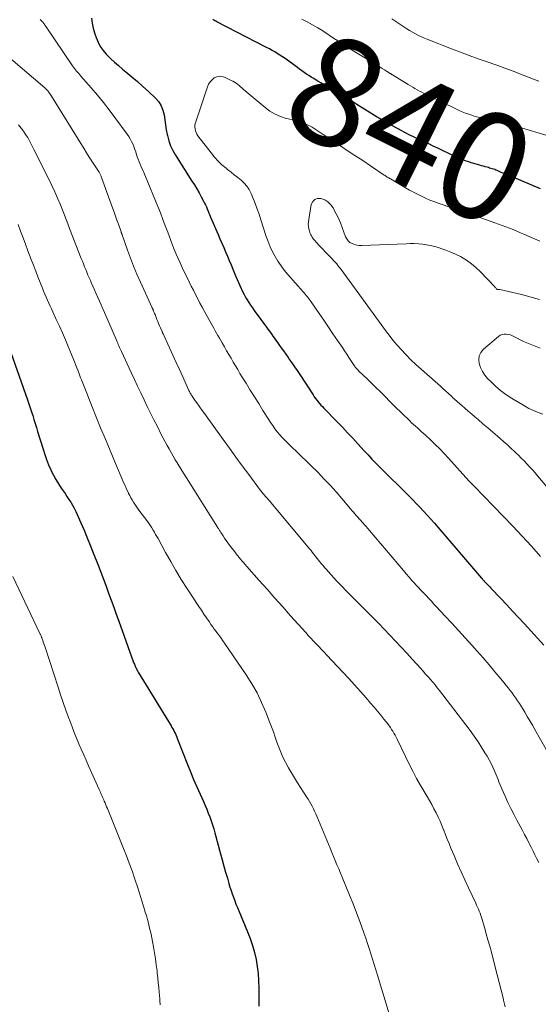
# Model space of a CAD drawing. Units: feet. Extents: x 1904995 to 1910007, y 530000 to 535000.
# Drawn here: x 1905931 to 1906026, y 533679 to 533861 of the extents above; entities that cross this region are included whole.
import ezdxf
from ezdxf.enums import TextEntityAlignment as Align

# ---------------------------------------------------------------- set-up
doc = ezdxf.new("R2010")
doc.units = ezdxf.units.FT
doc.header["$LTSCALE"] = 100
doc.header["$MEASUREMENT"] = 0
for name, color, linetype, lineweight in [('CONTOUR INDEX', 32, 'Continuous', 25), ('CONTOUR INDEX LABEL', 7, 'Continuous', 15), ('CONTOUR INTERMEDIATE', 40, 'Continuous', 15)]:
    doc.layers.add(name, color=color, linetype=linetype, lineweight=lineweight)
doc.styles.add('slant', font='romans.shx', dxfattribs={"oblique": 14.999978})

msp = doc.modelspace()

# ---------------------------------------------------------------- linework, layer by layer
at = {"layer": 'CONTOUR INDEX', "flags": 128}
for points, elevation in [([(1905943.85, 533861.16), (1905944, 533860.25), (1905944.18, 533859.35), (1905944.42, 533858.47), (1905944.69, 533857.59), (1905945.05, 533856.75), (1905945.47, 533855.95), (1905945.99, 533855.21), (1905946.58, 533854.52), (1905946.67, 533854.43), (1905947.37, 533853.74), (1905948.08, 533853.06), (1905948.82, 533852.41), (1905949.57, 533851.77), (1905950.19, 533851.27), (1905951.26, 533850.38), (1905952.31, 533849.48), (1905953.34, 533848.56), (1905954.37, 533847.62), (1905955.66, 533846.41), (1905956.24, 533845.74), (1905956.71, 533845.01), (1905957.02, 533844.2), (1905957.22, 533843.33), (1905957.34, 533842.42), (1905957.47, 533841.51), (1905957.63, 533840.61), (1905957.81, 533839.71), (1905957.84, 533839.54), (1905958.1, 533838.58), (1905958.42, 533837.65), (1905958.84, 533836.76), (1905959.33, 533835.89), (1905962.37, 533831.14), (1905962.82, 533830.42), (1905963.26, 533829.7), (1905963.68, 533828.97), (1905964.09, 533828.23), (1905964.51, 533827.46), (1905964.69, 533827.1), (1905964.87, 533826.74), (1905965.03, 533826.37), (1905965.19, 533826), (1905965.34, 533825.62), (1905965.49, 533825.25), (1905965.64, 533824.88), (1905965.8, 533824.51), (1905967.19, 533821.3), (1905967.54, 533820.51), (1905967.88, 533819.71), (1905968.22, 533818.91), (1905968.56, 533818.12), (1905968.9, 533817.32), (1905969.24, 533816.52), (1905969.57, 533815.72), (1905969.91, 533814.92), (1905970.48, 533813.54), (1905970.71, 533812.98), (1905970.95, 533812.43), (1905971.2, 533811.88), (1905971.45, 533811.33), (1905971.56, 533811.08), (1905971.76, 533810.66), (1905971.98, 533810.24), (1905972.2, 533809.84), (1905972.44, 533809.43), (1905972.56, 533809.24), (1905972.86, 533808.75), (1905973.18, 533808.26), (1905973.51, 533807.78), (1905973.84, 533807.31), (1905976.13, 533804.2), (1905976.37, 533803.87), (1905976.6, 533803.55), (1905976.84, 533803.22), (1905977.08, 533802.89), (1905977.31, 533802.56), (1905977.55, 533802.23), (1905977.78, 533801.9), (1905978.02, 533801.58), (1905978.4, 533801.04), (1905978.83, 533800.44), (1905979.25, 533799.84), (1905979.67, 533799.24), (1905980.1, 533798.63), (1905980.26, 533798.39), (1905980.76, 533797.67), (1905981.26, 533796.94), (1905981.75, 533796.21), (1905982.24, 533795.48), (1905984.71, 533791.73), (1905984.93, 533791.41), (1905985.16, 533791.09), (1905985.39, 533790.77), (1905985.64, 533790.46), (1905985.89, 533790.16), (1905986.15, 533789.86), (1905986.42, 533789.57), (1905986.69, 533789.29), (1905989.15, 533786.78), (1905990.11, 533785.78), (1905991.07, 533784.77), (1905992.02, 533783.76), (1905992.96, 533782.74), (1905994.13, 533781.45), (1905994.48, 533781.07), (1905994.84, 533780.68), (1905995.19, 533780.3), (1905995.55, 533779.92), (1905995.91, 533779.54), (1905996.27, 533779.17), (1905996.64, 533778.8), (1905997.01, 533778.43), (1906002.32, 533773.17), (1906003.02, 533772.46), (1906003.71, 533771.75), (1906004.39, 533771.04), (1906005.07, 533770.31), (1906005.74, 533769.58), (1906006.4, 533768.84), (1906007.06, 533768.1), (1906007.71, 533767.35), (1906015.78, 533757.97), (1906015.85, 533757.88), (1906015.93, 533757.79), (1906016.01, 533757.7), (1906016.09, 533757.62), (1906016.16, 533757.53), (1906016.24, 533757.44), (1906016.32, 533757.36), (1906016.4, 533757.27), (1906016.66, 533757), (1906016.87, 533756.78), (1906017.08, 533756.56), (1906017.29, 533756.34), (1906017.5, 533756.11), (1906019.3, 533754.23), (1906020.41, 533753.07), (1906021.5, 533751.9), (1906022.6, 533750.72), (1906023.68, 533749.53), (1906027.26, 533745.6)], 840), ([(1906026.62, 533829.71), (1906021.39, 533831.91), (1906020.9, 533832.12), (1906020.4, 533832.33), (1906019.91, 533832.54), (1906019.41, 533832.75), (1906018.88, 533832.98), (1906018.65, 533833.07), (1906018.42, 533833.16), (1906018.19, 533833.25), (1906017.96, 533833.33), (1906017.72, 533833.41), (1906017.49, 533833.48), (1906017.25, 533833.55), (1906017.02, 533833.62), (1906016.8, 533833.68), (1906016.46, 533833.78), (1906016.11, 533833.87), (1906015.77, 533833.97), (1906015.42, 533834.06), (1906014.78, 533834.23), (1906014.32, 533834.37), (1906013.86, 533834.51), (1906013.4, 533834.66), (1906012.95, 533834.82), (1906012.5, 533834.99), (1906012.05, 533835.17), (1906011.61, 533835.36), (1906011.17, 533835.56), (1906008.55, 533836.8), (1906007.71, 533837.2), (1906006.87, 533837.59), (1906006.02, 533837.98), (1906005.18, 533838.37), (1906004.31, 533838.77), (1906003.9, 533838.95), (1906003.49, 533839.15), (1906003.08, 533839.34), (1906002.68, 533839.54), (1906002.27, 533839.74), (1906001.87, 533839.94), (1906001.47, 533840.15), (1906001.07, 533840.37), (1905998.45, 533841.8), (1905998.32, 533841.87), (1905998.19, 533841.95), (1905998.05, 533842.02), (1905997.92, 533842.09), (1905997.8, 533842.16), (1905997.73, 533842.2), (1905997.66, 533842.24), (1905997.59, 533842.28), (1905997.53, 533842.32), (1905997.46, 533842.36), (1905997.39, 533842.4), (1905997.32, 533842.44), (1905997.26, 533842.49), (1905997.11, 533842.58), (1905996.96, 533842.67), (1905996.82, 533842.76), (1905996.68, 533842.85), (1905996.54, 533842.94), (1905992.78, 533845.25), (1905991.82, 533845.84), (1905990.86, 533846.42), (1905989.9, 533846.99), (1905988.94, 533847.57), (1905988.56, 533847.79), (1905987.79, 533848.25), (1905987.01, 533848.71), (1905986.24, 533849.17), (1905985.47, 533849.64), (1905984.83, 533850.02), (1905984.38, 533850.3), (1905983.94, 533850.58), (1905983.51, 533850.87), (1905983.08, 533851.18), (1905982.65, 533851.48), (1905982.22, 533851.79), (1905981.8, 533852.1), (1905981.37, 533852.4), (1905980, 533853.4), (1905979.53, 533853.73), (1905979.07, 533854.05), (1905978.59, 533854.35), (1905978.11, 533854.65), (1905977.63, 533854.94), (1905977.14, 533855.23), (1905976.64, 533855.5), (1905976.14, 533855.76), (1905966.98, 533860.5), (1905966.79, 533860.6), (1905966.59, 533860.7), (1905966.39, 533860.79), (1905966.19, 533860.89)], 840), ([(1905928.98, 533799.58), (1905932.05, 533790.81), (1905932.3, 533790.09), (1905932.54, 533789.37), (1905932.78, 533788.64), (1905933.01, 533787.92), (1905933.24, 533787.19), (1905933.47, 533786.46), (1905933.7, 533785.73), (1905933.92, 533785), (1905934.91, 533781.75), (1905935.23, 533780.78), (1905935.57, 533779.82), (1905935.95, 533778.87), (1905936.35, 533777.93), (1905936.43, 533777.77), (1905936.84, 533776.93), (1905937.28, 533776.12), (1905937.76, 533775.32), (1905938.27, 533774.55), (1905938.61, 533774.07), (1905938.97, 533773.54), (1905939.33, 533773.01), (1905939.68, 533772.48), (1905940.03, 533771.95), (1905940.36, 533771.41), (1905940.68, 533770.85), (1905940.96, 533770.28), (1905941.23, 533769.71), (1905941.9, 533768.15), (1905942.48, 533766.78), (1905943.06, 533765.41), (1905943.62, 533764.03), (1905944.17, 533762.65), (1905945.07, 533760.36), (1905945.57, 533759.08), (1905946.06, 533757.79), (1905946.54, 533756.5), (1905947.01, 533755.21), (1905947.48, 533753.91), (1905947.95, 533752.61), (1905948.41, 533751.32), (1905948.88, 533750.02), (1905951.55, 533742.63), (1905951.62, 533742.45), (1905951.68, 533742.28), (1905951.75, 533742.1), (1905951.83, 533741.93), (1905951.83, 533741.91), (1905951.91, 533741.75), (1905951.98, 533741.59), (1905952.06, 533741.44), (1905952.14, 533741.28), (1905952.22, 533741.13), (1905952.3, 533740.97), (1905952.39, 533740.82), (1905952.48, 533740.67), (1905958.52, 533730.76), (1905958.69, 533730.47), (1905958.86, 533730.17), (1905959.02, 533729.87), (1905959.16, 533729.57), (1905959.31, 533729.26), (1905959.44, 533728.95), (1905959.58, 533728.64), (1905959.7, 533728.32), (1905961.54, 533723.65), (1905962.09, 533722.26), (1905962.67, 533720.87), (1905963.26, 533719.5), (1905963.87, 533718.13), (1905964.48, 533716.79), (1905964.79, 533716.09), (1905965.09, 533715.38), (1905965.38, 533714.67), (1905965.65, 533713.96), (1905965.91, 533713.24), (1905966.15, 533712.52), (1905966.38, 533711.79), (1905966.59, 533711.05), (1905967.64, 533707.17), (1905967.95, 533706.04), (1905968.27, 533704.91), (1905968.58, 533703.78), (1905968.9, 533702.65), (1905969.18, 533701.67), (1905969.37, 533701.03), (1905969.57, 533700.4), (1905969.78, 533699.77), (1905970.01, 533699.15), (1905970.25, 533698.53), (1905970.49, 533697.91), (1905970.74, 533697.3), (1905970.99, 533696.68), (1905972.63, 533692.78), (1905973.1, 533691.54), (1905973.53, 533690.28), (1905973.88, 533689), (1905974.18, 533687.7), (1905974.4, 533686.39), (1905974.58, 533685.08), (1905974.67, 533683.75), (1905974.71, 533682.42), (1905974.72, 533680.45), (1905974.72, 533679.76), (1905974.73, 533679.08)], 860)]:
    msp.add_lwpolyline(points, dxfattribs=dict(at, elevation=elevation))
at = {"layer": 'CONTOUR INTERMEDIATE', "flags": 128}
for points, elevation in [([(1905934.38, 533860.93), (1905934.69, 533860.61), (1905934.8, 533860.49), (1905934.91, 533860.37), (1905935.01, 533860.24), (1905935.1, 533860.11), (1905935.19, 533859.97), (1905935.29, 533859.84), (1905935.38, 533859.7), (1905935.47, 533859.57), (1905940.37, 533852.37), (1905940.54, 533852.12), (1905940.72, 533851.88), (1905940.91, 533851.64), (1905941.1, 533851.4), (1905941.3, 533851.17), (1905941.49, 533850.94), (1905941.69, 533850.72), (1905941.89, 533850.49), (1905943.81, 533848.32), (1905944.94, 533847), (1905946.06, 533845.65), (1905947.13, 533844.28), (1905948.18, 533842.88), (1905950.41, 533839.81), (1905950.71, 533839.37), (1905950.98, 533838.93), (1905951.22, 533838.46), (1905951.44, 533837.98), (1905951.63, 533837.49), (1905951.82, 533836.99), (1905952, 533836.5), (1905952.17, 533836), (1905952.3, 533835.62), (1905952.47, 533835.15), (1905952.64, 533834.69), (1905952.82, 533834.24), (1905953.02, 533833.78), (1905953.21, 533833.33), (1905953.41, 533832.88), (1905953.6, 533832.42), (1905953.79, 533831.97), (1905956.07, 533826.44), (1905956.55, 533825.27), (1905957.01, 533824.09), (1905957.46, 533822.9), (1905957.9, 533821.72), (1905958.15, 533821.02), (1905958.46, 533820.18), (1905958.78, 533819.34), (1905959.12, 533818.51), (1905959.47, 533817.68), (1905959.83, 533816.86), (1905960.19, 533816.05), (1905960.57, 533815.23), (1905960.96, 533814.43), (1905961.47, 533813.37), (1905961.86, 533812.58), (1905962.25, 533811.79), (1905962.64, 533811.01), (1905963.03, 533810.22), (1905963.43, 533809.44), (1905963.83, 533808.66), (1905964.25, 533807.89), (1905964.67, 533807.12), (1905965.89, 533804.91), (1905966.14, 533804.46), (1905966.4, 533804.01), (1905966.65, 533803.56), (1905966.91, 533803.11), (1905967.17, 533802.66), (1905967.43, 533802.21), (1905967.69, 533801.76), (1905967.95, 533801.32), (1905968.37, 533800.58), (1905968.77, 533799.88), (1905969.18, 533799.18), (1905969.58, 533798.48), (1905969.99, 533797.78), (1905970.39, 533797.08), (1905970.81, 533796.39), (1905971.22, 533795.7), (1905971.65, 533795.01), (1905972.35, 533793.88), (1905973.12, 533792.63), (1905973.9, 533791.39), (1905974.68, 533790.14), (1905975.46, 533788.89), (1905976.5, 533787.24), (1905976.88, 533786.65), (1905977.27, 533786.08), (1905977.68, 533785.51), (1905978.1, 533784.95), (1905978.54, 533784.41), (1905978.99, 533783.88), (1905979.47, 533783.38), (1905979.97, 533782.89), (1905980.77, 533782.13), (1905981.68, 533781.27), (1905982.58, 533780.4), (1905983.48, 533779.53), (1905984.37, 533778.65), (1905985.55, 533777.48), (1905986.7, 533776.3), (1905987.83, 533775.11), (1905988.93, 533773.89), (1905990.01, 533772.65), (1905991.6, 533770.76), (1905991.86, 533770.45), (1905992.13, 533770.13), (1905992.4, 533769.82), (1905992.66, 533769.51), (1905992.93, 533769.2), (1905993.21, 533768.89), (1905993.48, 533768.58), (1905993.76, 533768.27), (1905993.85, 533768.17), (1905994.17, 533767.82), (1905994.49, 533767.46), (1905994.81, 533767.09), (1905995.12, 533766.73), (1906001.36, 533759.38), (1906001.88, 533758.77), (1906002.41, 533758.16), (1906002.94, 533757.56), (1906003.48, 533756.96), (1906003.6, 533756.82), (1906004.08, 533756.3), (1906004.56, 533755.78), (1906005.04, 533755.26), (1906005.53, 533754.74), (1906006.02, 533754.23), (1906006.51, 533753.71), (1906006.99, 533753.2), (1906007.48, 533752.68), (1906009.01, 533751.04), (1906010.26, 533749.69), (1906011.5, 533748.34), (1906012.73, 533746.99), (1906013.96, 533745.63), (1906014.96, 533744.51), (1906016.07, 533743.26), (1906017.16, 533742), (1906018.24, 533740.72), (1906019.3, 533739.43), (1906020.66, 533737.75), (1906021.03, 533737.28), (1906021.39, 533736.82), (1906021.74, 533736.34), (1906022.08, 533735.86), (1906022.42, 533735.37), (1906022.74, 533734.88), (1906023.06, 533734.38), (1906023.37, 533733.87), (1906023.72, 533733.29), (1906024.19, 533732.49), (1906024.67, 533731.69), (1906025.13, 533730.88), (1906025.59, 533730.07), (1906029.75, 533722.72)], 844), ([(1906028.84, 533839.21), (1906021.9, 533841.31), (1906021.34, 533841.48), (1906020.77, 533841.63), (1906020.21, 533841.78), (1906019.64, 533841.92), (1906019.07, 533842.06), (1906018.49, 533842.19), (1906017.92, 533842.32), (1906017.35, 533842.44), (1906015.85, 533842.77), (1906015.23, 533842.91), (1906014.61, 533843.07), (1906014, 533843.26), (1906013.4, 533843.46), (1906012.8, 533843.68), (1906012.21, 533843.91), (1906011.63, 533844.17), (1906011.05, 533844.43), (1906005.61, 533847.07), (1906005.18, 533847.28), (1906004.75, 533847.5), (1906004.32, 533847.72), (1906003.9, 533847.95), (1906003.48, 533848.19), (1906003.07, 533848.43), (1906002.66, 533848.67), (1906002.25, 533848.92), (1905999.36, 533850.71), (1905999.31, 533850.75), (1905999.25, 533850.78), (1905999.19, 533850.82), (1905999.14, 533850.85), (1905999.08, 533850.89), (1905999.02, 533850.92), (1905998.97, 533850.96), (1905998.91, 533850.99), (1905998.25, 533851.4), (1905997.86, 533851.63), (1905997.47, 533851.87), (1905997.08, 533852.11), (1905996.7, 533852.35), (1905990.19, 533856.31), (1905990.11, 533856.36), (1905990.02, 533856.41), (1905989.94, 533856.47), (1905989.86, 533856.52), (1905989.77, 533856.58), (1905989.69, 533856.64), (1905989.61, 533856.69), (1905989.53, 533856.75), (1905989.36, 533856.89), (1905989.19, 533857.01), (1905989.02, 533857.14), (1905988.85, 533857.26), (1905988.67, 533857.37), (1905986.48, 533858.81), (1905985.55, 533859.39), (1905984.6, 533859.96), (1905983.63, 533860.48), (1905982.65, 533860.99)], 844), ([(1906026.3, 533849.57), (1906025.82, 533849.74), (1906025.34, 533849.91), (1906024.87, 533850.1), (1906024.39, 533850.29), (1906023.92, 533850.49), (1906023.45, 533850.68), (1906022.97, 533850.87), (1906022.5, 533851.05), (1906021.77, 533851.33), (1906020.92, 533851.64), (1906020.08, 533851.96), (1906019.23, 533852.26), (1906018.38, 533852.56), (1906016.78, 533853.11), (1906015.14, 533853.69), (1906013.5, 533854.28), (1906011.86, 533854.89), (1906010.23, 533855.51), (1906005.84, 533857.22), (1906005.26, 533857.45), (1906004.69, 533857.7), (1906004.13, 533857.98), (1906003.58, 533858.26), (1906003.04, 533858.57), (1906002.5, 533858.88), (1906001.98, 533859.21), (1906001.46, 533859.56), (1906001.41, 533859.59), (1906000.87, 533859.96), (1906000.33, 533860.33), (1905999.79, 533860.7), (1905999.24, 533861.07)], 848), ([(1905927.34, 533855.09), (1905935.25, 533848.33), (1905935.38, 533848.22), (1905935.5, 533848.1), (1905935.62, 533847.97), (1905935.74, 533847.84), (1905935.84, 533847.71), (1905935.95, 533847.57), (1905936.05, 533847.43), (1905936.14, 533847.28), (1905942.48, 533837.09), (1905942.95, 533836.33), (1905943.43, 533835.57), (1905943.92, 533834.81), (1905944.4, 533834.05), (1905945.24, 533832.76), (1905945.31, 533832.65), (1905945.37, 533832.54), (1905945.44, 533832.42), (1905945.5, 533832.3), (1905945.55, 533832.18), (1905945.61, 533832.06), (1905945.66, 533831.94), (1905945.7, 533831.82), (1905947.74, 533826.19), (1905948.01, 533825.44), (1905948.28, 533824.68), (1905948.55, 533823.93), (1905948.82, 533823.17), (1905949.3, 533821.81), (1905949.33, 533821.74), (1905949.35, 533821.67), (1905949.37, 533821.59), (1905949.4, 533821.52), (1905949.42, 533821.45), (1905949.45, 533821.38), (1905949.47, 533821.3), (1905949.5, 533821.23), (1905950.5, 533818.4), (1905951.04, 533816.91), (1905951.61, 533815.44), (1905952.22, 533813.99), (1905952.86, 533812.54), (1905955.02, 533807.8), (1905955.06, 533807.73), (1905955.09, 533807.65), (1905955.13, 533807.57), (1905955.16, 533807.5), (1905955.2, 533807.42), (1905955.23, 533807.34), (1905955.27, 533807.26), (1905955.3, 533807.18), (1905955.4, 533806.95), (1905955.48, 533806.75), (1905955.56, 533806.55), (1905955.64, 533806.35), (1905955.72, 533806.16), (1905955.91, 533805.66), (1905956.07, 533805.26), (1905956.23, 533804.87), (1905956.4, 533804.47), (1905956.57, 533804.08), (1905956.86, 533803.4), (1905956.88, 533803.35), (1905956.91, 533803.3), (1905956.93, 533803.25), (1905956.95, 533803.19), (1905956.98, 533803.14), (1905957, 533803.09), (1905957.02, 533803.04), (1905957.05, 533802.99), (1905958.22, 533800.41), (1905958.82, 533799.07), (1905959.43, 533797.73), (1905960.05, 533796.39), (1905960.66, 533795.05), (1905961.75, 533792.7), (1905961.82, 533792.54), (1905961.9, 533792.38), (1905961.98, 533792.23), (1905962.07, 533792.07), (1905962.15, 533791.92), (1905962.24, 533791.77), (1905962.34, 533791.62), (1905962.43, 533791.48), (1905963.03, 533790.61), (1905963.43, 533790.03), (1905963.84, 533789.45), (1905964.25, 533788.88), (1905964.66, 533788.3), (1905968.1, 533783.53), (1905969.28, 533781.9), (1905970.46, 533780.28), (1905971.65, 533778.66), (1905972.84, 533777.05), (1905975, 533774.14), (1905975.12, 533773.98), (1905975.24, 533773.83), (1905975.36, 533773.68), (1905975.49, 533773.53), (1905975.62, 533773.38), (1905975.76, 533773.23), (1905975.89, 533773.08), (1905976.02, 533772.94), (1905976.26, 533772.69), (1905976.51, 533772.41), (1905976.76, 533772.14), (1905977, 533771.86), (1905977.24, 533771.57), (1905984.09, 533763.32), (1905984.32, 533763.04), (1905984.56, 533762.75), (1905984.79, 533762.46), (1905985.02, 533762.17), (1905985.24, 533761.87), (1905985.47, 533761.58), (1905985.71, 533761.29), (1905985.94, 533761), (1905986.14, 533760.75), (1905986.48, 533760.34), (1905986.82, 533759.94), (1905987.17, 533759.54), (1905987.53, 533759.14), (1905989.04, 533757.47), (1905989.57, 533756.91), (1905990.1, 533756.34), (1905990.63, 533755.79), (1905991.18, 533755.25), (1905991.73, 533754.7), (1905992.27, 533754.16), (1905992.82, 533753.62), (1905993.37, 533753.08), (1905994.61, 533751.85), (1905995.68, 533750.77), (1905996.76, 533749.68), (1905997.81, 533748.58), (1905998.86, 533747.48), (1905999.91, 533746.36), (1906000.95, 533745.24), (1906001.98, 533744.12), (1906003.01, 533742.99), (1906004.57, 533741.29), (1906005.02, 533740.8), (1906005.46, 533740.3), (1906005.9, 533739.8), (1906006.34, 533739.3), (1906006.77, 533738.79), (1906007.19, 533738.28), (1906007.61, 533737.76), (1906008.02, 533737.24), (1906012.88, 533730.95), (1906013.65, 533729.91), (1906014.41, 533728.86), (1906015.13, 533727.79), (1906015.83, 533726.7), (1906016.4, 533725.8), (1906016.79, 533725.15), (1906017.17, 533724.48), (1906017.51, 533723.8), (1906017.84, 533723.12), (1906018.1, 533722.57), (1906018.28, 533722.15), (1906018.47, 533721.72), (1906018.64, 533721.29), (1906018.81, 533720.86), (1906018.98, 533720.43), (1906019.15, 533720), (1906019.33, 533719.58), (1906019.51, 533719.15), (1906020.12, 533717.76), (1906020.62, 533716.64), (1906021.15, 533715.54), (1906021.7, 533714.45), (1906022.27, 533713.36), (1906022.88, 533712.24), (1906023.29, 533711.49), (1906023.69, 533710.73), (1906024.09, 533709.97), (1906024.48, 533709.21), (1906024.55, 533709.08), (1906024.9, 533708.38), (1906025.26, 533707.67), (1906025.61, 533706.97), (1906025.95, 533706.26), (1906026.31, 533705.56)], 848), ([(1906026.49, 533820.06), (1906023.59, 533821.34), (1906022.93, 533821.63), (1906022.26, 533821.91), (1906021.59, 533822.19), (1906020.92, 533822.45), (1906020.24, 533822.72), (1906019.57, 533822.97), (1906018.89, 533823.22), (1906018.21, 533823.47), (1906014.93, 533824.64), (1906014.8, 533824.69), (1906014.67, 533824.74), (1906014.54, 533824.78), (1906014.41, 533824.83), (1906014.16, 533824.93), (1906014.07, 533824.96), (1906013.83, 533825.02), (1906013.71, 533825.06), (1906013.59, 533825.09), (1906013.47, 533825.13), (1906013.36, 533825.17), (1906007.78, 533827.07), (1906006.99, 533827.35), (1906006.21, 533827.65), (1906005.45, 533827.98), (1906004.68, 533828.33), (1906003.93, 533828.7), (1906003.19, 533829.08), (1906002.46, 533829.48), (1906001.73, 533829.9), (1905998.95, 533831.54), (1905998.81, 533831.63), (1905998.66, 533831.71), (1905998.53, 533831.8), (1905998.39, 533831.89), (1905998.25, 533831.98), (1905998.11, 533832.07), (1905997.97, 533832.16), (1905997.84, 533832.25), (1905995.27, 533833.97), (1905993.85, 533834.91), (1905992.43, 533835.86), (1905991, 533836.8), (1905989.58, 533837.74), (1905986.35, 533839.85), (1905985.99, 533840.09), (1905985.63, 533840.33), (1905985.27, 533840.57), (1905984.91, 533840.81), (1905984.55, 533841.05), (1905984.17, 533841.26), (1905983.78, 533841.45), (1905983.39, 533841.62), (1905983.07, 533841.74), (1905982.5, 533841.95), (1905981.93, 533842.14), (1905981.35, 533842.31), (1905980.76, 533842.46), (1905979.76, 533842.7), (1905978.7, 533843.04), (1905977.69, 533843.46), (1905976.75, 533844.02), (1905975.86, 533844.68), (1905971.84, 533848.08), (1905971.58, 533848.3), (1905971.31, 533848.53), (1905971.05, 533848.75), (1905970.78, 533848.97), (1905970.51, 533849.18), (1905970.22, 533849.37), (1905969.93, 533849.55), (1905969.62, 533849.7), (1905968.35, 533850.3), (1905967.87, 533850.44), (1905967.39, 533850.48), (1905966.93, 533850.36), (1905966.47, 533850.14), (1905966.07, 533849.8), (1905965.72, 533849.41), (1905965.45, 533848.97), (1905965.23, 533848.48), (1905963.06, 533842.08), (1905962.98, 533841.75), (1905962.93, 533841.42), (1905962.92, 533841.08), (1905962.95, 533840.74), (1905963.03, 533840.41), (1905963.14, 533840.09), (1905963.3, 533839.79), (1905963.48, 533839.5), (1905965.92, 533836.32), (1905966.54, 533835.56), (1905967.2, 533834.83), (1905967.91, 533834.16), (1905968.65, 533833.51), (1905968.95, 533833.27), (1905969.57, 533832.77), (1905970.18, 533832.28), (1905970.8, 533831.79), (1905971.42, 533831.31), (1905972, 533830.78), (1905972.51, 533830.21), (1905972.92, 533829.57), (1905973.28, 533828.88), (1905973.54, 533828.25), (1905973.96, 533827.2), (1905974.36, 533826.14), (1905974.74, 533825.07), (1905975.1, 533824), (1905976.08, 533820.93), (1905976.42, 533819.98), (1905976.8, 533819.04), (1905977.23, 533818.13), (1905977.71, 533817.24), (1905978.23, 533816.37), (1905978.79, 533815.53), (1905979.4, 533814.73), (1905980.05, 533813.95), (1905982.85, 533810.75), (1905983.04, 533810.52), (1905983.24, 533810.3), (1905983.43, 533810.07), (1905983.62, 533809.84), (1905983.81, 533809.61), (1905984, 533809.38), (1905984.17, 533809.14), (1905984.34, 533808.89), (1905985.83, 533806.72), (1905986.68, 533805.48), (1905987.53, 533804.24), (1905988.37, 533803), (1905989.22, 533801.75), (1905990.1, 533800.45), (1905990.5, 533799.85), (1905990.9, 533799.25), (1905991.29, 533798.65), (1905991.69, 533798.05), (1905992.27, 533797.18), (1905992.38, 533797.02), (1905992.49, 533796.86), (1905992.61, 533796.71), (1905992.74, 533796.56), (1905992.87, 533796.42), (1905993.01, 533796.27), (1905993.14, 533796.14), (1905993.29, 533796), (1905993.75, 533795.57), (1905994.13, 533795.22), (1905994.5, 533794.87), (1905994.87, 533794.51), (1905995.24, 533794.15), (1905996.24, 533793.15), (1905997.11, 533792.28), (1905997.98, 533791.42), (1905998.85, 533790.55), (1905999.72, 533789.69), (1906002.52, 533786.95), (1906002.86, 533786.61), (1906003.22, 533786.28), (1906003.57, 533785.96), (1906003.94, 533785.64), (1906004.3, 533785.33), (1906004.66, 533785.01), (1906005.02, 533784.69), (1906005.38, 533784.36), (1906006.39, 533783.42), (1906007.24, 533782.61), (1906008.08, 533781.78), (1906008.89, 533780.93), (1906009.69, 533780.07), (1906013.42, 533775.93), (1906013.51, 533775.83), (1906013.6, 533775.73), (1906013.69, 533775.64), (1906013.78, 533775.54), (1906013.86, 533775.46), (1906014, 533775.32), (1906014.13, 533775.18), (1906014.26, 533775.04), (1906014.39, 533774.9), (1906019.77, 533769.39), (1906021.52, 533767.56), (1906023.25, 533765.72), (1906024.95, 533763.84), (1906026.62, 533761.95)], 836), ([(1905930.4, 533841.48), (1905930.86, 533840.92), (1905931.29, 533840.35), (1905931.65, 533839.84), (1905931.88, 533839.5), (1905932.09, 533839.16), (1905932.29, 533838.8), (1905932.47, 533838.44), (1905932.65, 533838.08), (1905932.83, 533837.72), (1905933.02, 533837.35), (1905933.2, 533836.99), (1905935.97, 533831.52), (1905936.54, 533830.35), (1905937.09, 533829.18), (1905937.61, 533827.99), (1905938.11, 533826.79), (1905938.56, 533825.66), (1905938.82, 533825.02), (1905939.07, 533824.37), (1905939.31, 533823.73), (1905939.55, 533823.08), (1905939.79, 533822.43), (1905940.03, 533821.79), (1905940.28, 533821.14), (1905940.53, 533820.5), (1905941.96, 533816.9), (1905942.16, 533816.39), (1905942.37, 533815.87), (1905942.57, 533815.36), (1905942.78, 533814.85), (1905942.99, 533814.33), (1905943.2, 533813.82), (1905943.42, 533813.31), (1905943.64, 533812.81), (1905943.8, 533812.45), (1905944.1, 533811.76), (1905944.41, 533811.08), (1905944.71, 533810.39), (1905945.02, 533809.71), (1905945.03, 533809.69), (1905945.34, 533809), (1905945.65, 533808.31), (1905945.96, 533807.61), (1905946.26, 533806.92), (1905948.45, 533801.8), (1905948.56, 533801.54), (1905948.68, 533801.28), (1905948.79, 533801.02), (1905948.9, 533800.76), (1905949.02, 533800.5), (1905949.14, 533800.24), (1905949.25, 533799.98), (1905949.37, 533799.73), (1905951.18, 533795.86), (1905951.77, 533794.6), (1905952.35, 533793.35), (1905952.95, 533792.1), (1905953.54, 533790.85), (1905954.14, 533789.61), (1905954.75, 533788.37), (1905955.37, 533787.13), (1905955.99, 533785.89), (1905956.72, 533784.46), (1905957.07, 533783.79), (1905957.42, 533783.11), (1905957.78, 533782.44), (1905958.15, 533781.77), (1905958.53, 533781.11), (1905958.91, 533780.45), (1905959.29, 533779.8), (1905959.69, 533779.14), (1905959.71, 533779.11), (1905960.12, 533778.45), (1905960.53, 533777.79), (1905960.94, 533777.13), (1905961.35, 533776.46), (1905967.09, 533767.38), (1905967.17, 533767.25), (1905967.25, 533767.13), (1905967.33, 533767), (1905967.4, 533766.88), (1905967.48, 533766.75), (1905967.56, 533766.63), (1905967.63, 533766.5), (1905967.71, 533766.38), (1905968.12, 533765.75), (1905968.4, 533765.31), (1905968.69, 533764.88), (1905969, 533764.46), (1905969.31, 533764.04), (1905970.25, 533762.81), (1905970.52, 533762.47), (1905970.79, 533762.13), (1905971.06, 533761.79), (1905971.34, 533761.46), (1905971.63, 533761.12), (1905971.91, 533760.79), (1905972.2, 533760.47), (1905972.49, 533760.14), (1905974.78, 533757.53), (1905976.21, 533755.91), (1905977.65, 533754.28), (1905979.1, 533752.66), (1905980.55, 533751.05), (1905983.34, 533747.94), (1905983.82, 533747.42), (1905984.3, 533746.9), (1905984.78, 533746.38), (1905985.27, 533745.86), (1905985.76, 533745.35), (1905986.25, 533744.84), (1905986.74, 533744.32), (1905987.23, 533743.8), (1905990.18, 533740.66), (1905991.27, 533739.48), (1905992.35, 533738.29), (1905993.42, 533737.1), (1905994.47, 533735.89), (1905995.32, 533734.92), (1905995.94, 533734.19), (1905996.56, 533733.45), (1905997.17, 533732.71), (1905997.77, 533731.96), (1905998.46, 533731.1), (1905998.71, 533730.78), (1905998.95, 533730.44), (1905999.18, 533730.1), (1905999.4, 533729.75), (1905999.61, 533729.4), (1905999.81, 533729.04), (1906000, 533728.67), (1906000.18, 533728.31), (1906002.5, 533723.55), (1906003.13, 533722.3), (1906003.78, 533721.06), (1906004.46, 533719.85), (1906005.17, 533718.64), (1906005.73, 533717.71), (1906006.16, 533716.97), (1906006.58, 533716.23), (1906006.99, 533715.48), (1906007.38, 533714.72), (1906007.76, 533713.95), (1906008.11, 533713.18), (1906008.45, 533712.39), (1906008.76, 533711.6), (1906008.79, 533711.53), (1906009.11, 533710.69), (1906009.44, 533709.87), (1906009.78, 533709.04), (1906010.12, 533708.22), (1906010.7, 533706.85), (1906011.35, 533705.35), (1906012.01, 533703.86), (1906012.68, 533702.37), (1906013.37, 533700.89), (1906014.69, 533698.08), (1906014.86, 533697.71), (1906015.03, 533697.34), (1906015.18, 533696.96), (1906015.33, 533696.58), (1906015.48, 533696.2), (1906015.61, 533695.82), (1906015.74, 533695.44), (1906015.86, 533695.05), (1906016.3, 533693.56), (1906016.63, 533692.43), (1906016.95, 533691.3), (1906017.27, 533690.16), (1906017.57, 533689.02), (1906018.29, 533686.27), (1906018.65, 533684.85), (1906019.02, 533683.44), (1906019.37, 533682.02), (1906019.73, 533680.6), (1906019.83, 533680.19), (1906020.13, 533678.97)], 852), ([(1906026.44, 533809.29), (1906025.78, 533809.49), (1906025.12, 533809.69), (1906024.46, 533809.88), (1906023.8, 533810.05), (1906023.13, 533810.22), (1906019.16, 533811.18), (1906019.14, 533811.18), (1906019.12, 533811.19), (1906019.1, 533811.19), (1906019.08, 533811.19), (1906019, 533811.18), (1906018.98, 533811.17), (1906018.96, 533811.17), (1906018.94, 533811.17), (1906018.92, 533811.17), (1906018.81, 533811.15), (1906018.73, 533811.15), (1906018.67, 533811.16), (1906018.61, 533811.2), (1906018.55, 533811.24), (1906018.5, 533811.3), (1906018.43, 533811.38), (1906018.35, 533811.46), (1906018.28, 533811.55), (1906018.2, 533811.63), (1906015.52, 533814.45), (1906014.73, 533815.21), (1906013.9, 533815.92), (1906013.01, 533816.54), (1906012.07, 533817.11), (1906011.86, 533817.22), (1906010.98, 533817.66), (1906010.09, 533818.07), (1906009.18, 533818.42), (1906008.26, 533818.74), (1906007.82, 533818.88), (1906007.1, 533819.08), (1906006.36, 533819.26), (1906005.62, 533819.39), (1906004.88, 533819.49), (1906004.13, 533819.56), (1906003.37, 533819.61), (1906002.62, 533819.62), (1906001.86, 533819.6), (1905993.68, 533819.27), (1905993.22, 533819.29), (1905992.76, 533819.34), (1905992.32, 533819.45), (1905991.88, 533819.61), (1905991.49, 533819.84), (1905991.15, 533820.12), (1905990.9, 533820.47), (1905990.69, 533820.87), (1905990.07, 533822.57), (1905989.73, 533823.43), (1905989.37, 533824.28), (1905988.97, 533825.11), (1905988.54, 533825.92), (1905988.4, 533826.18), (1905987.96, 533826.78), (1905987.45, 533827.29), (1905986.84, 533827.66), (1905986.15, 533827.95), (1905985.53, 533827.94), (1905985.01, 533827.77), (1905984.64, 533827.38), (1905984.38, 533826.82), (1905983.89, 533824.03), (1905983.84, 533823.6), (1905983.82, 533823.17), (1905983.86, 533822.75), (1905983.94, 533822.32), (1905984.02, 533821.95), (1905984.09, 533821.71), (1905984.17, 533821.48), (1905984.27, 533821.26), (1905984.39, 533821.04), (1905984.52, 533820.83), (1905984.66, 533820.63), (1905984.81, 533820.43), (1905984.97, 533820.24), (1905985.4, 533819.78), (1905985.78, 533819.36), (1905986.16, 533818.95), (1905986.55, 533818.54), (1905986.95, 533818.13), (1905988.21, 533816.83), (1905988.43, 533816.59), (1905988.65, 533816.35), (1905988.86, 533816.11), (1905989.07, 533815.86), (1905989.28, 533815.6), (1905989.48, 533815.35), (1905989.68, 533815.09), (1905989.87, 533814.83), (1905996.27, 533806.04), (1905996.75, 533805.38), (1905997.24, 533804.71), (1905997.73, 533804.04), (1905998.21, 533803.38), (1905998.71, 533802.72), (1905999.22, 533802.07), (1905999.74, 533801.44), (1906000.28, 533800.82), (1906000.92, 533800.11), (1906001.81, 533799.16), (1906002.71, 533798.23), (1906003.65, 533797.33), (1906004.61, 533796.46), (1906007.2, 533794.19), (1906007.68, 533793.76), (1906008.17, 533793.34), (1906008.65, 533792.91), (1906009.12, 533792.48), (1906009.65, 533792), (1906009.86, 533791.81), (1906010.08, 533791.62), (1906010.29, 533791.42), (1906010.5, 533791.22), (1906010.71, 533791.03), (1906010.92, 533790.83), (1906011.14, 533790.64), (1906011.35, 533790.45), (1906012.11, 533789.79), (1906012.71, 533789.27), (1906013.31, 533788.75), (1906013.91, 533788.23), (1906014.51, 533787.72), (1906015.12, 533787.21), (1906016.02, 533786.43), (1906016.92, 533785.66), (1906017.82, 533784.89), (1906018.72, 533784.11), (1906019.21, 533783.68), (1906019.87, 533783.1), (1906020.52, 533782.51), (1906021.17, 533781.92), (1906021.82, 533781.32), (1906022.02, 533781.13), (1906022.55, 533780.61), (1906023.09, 533780.09), (1906023.61, 533779.56), (1906024.12, 533779.02), (1906024.63, 533778.47), (1906025.13, 533777.92), (1906025.62, 533777.36), (1906026.11, 533776.8), (1906028.51, 533773.94)], 832), ([(1905930.35, 533823.12), (1905930.79, 533821.91), (1905931.23, 533820.7), (1905931.68, 533819.49), (1905932.13, 533818.29), (1905932.74, 533816.7), (1905933.15, 533815.63), (1905933.56, 533814.56), (1905933.97, 533813.49), (1905934.39, 533812.43), (1905934.79, 533811.41), (1905935.01, 533810.86), (1905935.24, 533810.3), (1905935.47, 533809.75), (1905935.71, 533809.2), (1905935.96, 533808.66), (1905936.21, 533808.11), (1905936.46, 533807.57), (1905936.71, 533807.03), (1905937.36, 533805.64), (1905937.94, 533804.4), (1905938.49, 533803.16), (1905939.03, 533801.9), (1905939.56, 533800.65), (1905940.15, 533799.2), (1905940.58, 533798.12), (1905941.01, 533797.05), (1905941.43, 533795.97), (1905941.85, 533794.89), (1905941.99, 533794.54), (1905942.47, 533793.29), (1905942.96, 533792.03), (1905943.46, 533790.78), (1905943.97, 533789.54), (1905944.67, 533787.8), (1905945.54, 533785.69), (1905946.41, 533783.59), (1905947.29, 533781.48), (1905948.18, 533779.38), (1905949.84, 533775.5), (1905950.04, 533775.04), (1905950.24, 533774.58), (1905950.45, 533774.13), (1905950.66, 533773.67), (1905950.7, 533773.58), (1905950.9, 533773.18), (1905951.12, 533772.78), (1905951.34, 533772.39), (1905951.58, 533772), (1905951.82, 533771.63), (1905952.08, 533771.25), (1905952.34, 533770.88), (1905952.6, 533770.52), (1905954.22, 533768.33), (1905954.48, 533767.96), (1905954.74, 533767.59), (1905954.98, 533767.21), (1905955.22, 533766.82), (1905955.45, 533766.43), (1905955.68, 533766.04), (1905955.9, 533765.64), (1905956.12, 533765.25), (1905957.51, 533762.68), (1905958.45, 533761.01), (1905959.41, 533759.35), (1905960.41, 533757.72), (1905961.44, 533756.11), (1905963.65, 533752.76), (1905964.12, 533752.06), (1905964.59, 533751.36), (1905965.06, 533750.66), (1905965.53, 533749.97), (1905965.88, 533749.45), (1905966.19, 533749.02), (1905966.49, 533748.59), (1905966.81, 533748.16), (1905967.12, 533747.73), (1905967.44, 533747.31), (1905967.75, 533746.88), (1905968.06, 533746.44), (1905968.36, 533746.01), (1905972.36, 533740.14), (1905973.41, 533738.49), (1905974.37, 533736.81), (1905975.22, 533735.06), (1905975.99, 533733.28), (1905976.68, 533731.51), (1905977.04, 533730.57), (1905977.39, 533729.63), (1905977.72, 533728.69), (1905978.04, 533727.74), (1905978.37, 533726.8), (1905978.74, 533725.87), (1905979.15, 533724.96), (1905979.6, 533724.07), (1905979.67, 533723.94), (1905980.19, 533722.99), (1905980.73, 533722.06), (1905981.28, 533721.14), (1905981.86, 533720.23), (1905983.5, 533717.67), (1905983.77, 533717.24), (1905984.03, 533716.81), (1905984.28, 533716.37), (1905984.52, 533715.92), (1905984.75, 533715.47), (1905984.97, 533715.02), (1905985.18, 533714.56), (1905985.38, 533714.09), (1905987.53, 533708.95), (1905987.85, 533708.19), (1905988.16, 533707.43), (1905988.48, 533706.67), (1905988.8, 533705.91), (1905989.11, 533705.15), (1905989.43, 533704.39), (1905989.74, 533703.63), (1905990.06, 533702.87), (1905990.77, 533701.18), (1905991.43, 533699.56), (1905992.07, 533697.95), (1905992.69, 533696.32), (1905993.3, 533694.69), (1905994.08, 533692.58), (1905994.42, 533691.62), (1905994.75, 533690.66), (1905995.07, 533689.69), (1905995.38, 533688.72), (1905995.68, 533687.74), (1905995.98, 533686.77), (1905996.28, 533685.79), (1905996.57, 533684.81), (1905998.91, 533677.07)], 856), ([(1906026.57, 533800.35), (1906024.7, 533801.07), (1906024.09, 533801.33), (1906023.49, 533801.6), (1906022.89, 533801.89), (1906022.31, 533802.21), (1906021.86, 533802.45), (1906021.5, 533802.63), (1906021.12, 533802.78), (1906020.73, 533802.88), (1906020.33, 533802.95), (1906019.94, 533802.95), (1906019.57, 533802.89), (1906019.22, 533802.73), (1906018.89, 533802.52), (1906016.13, 533800.16), (1906015.66, 533799.58), (1906015.35, 533798.96), (1906015.26, 533798.27), (1906015.32, 533797.53), (1906015.59, 533796.77), (1906015.93, 533796.06), (1906016.37, 533795.4), (1906016.88, 533794.79), (1906017.46, 533794.19), (1906018.34, 533793.35), (1906019.27, 533792.55), (1906020.25, 533791.83), (1906021.27, 533791.16), (1906023.7, 533789.71), (1906024.51, 533789.26), (1906025.34, 533788.85), (1906026.19, 533788.5), (1906027.07, 533788.2)], 828), ([(1905929.32, 533758.28), (1905934.34, 533747.78), (1905934.39, 533747.67), (1905934.44, 533747.56), (1905934.49, 533747.45), (1905934.54, 533747.34), (1905934.59, 533747.23), (1905934.63, 533747.12), (1905934.67, 533747.01), (1905934.72, 533746.89), (1905934.85, 533746.49), (1905934.96, 533746.18), (1905935.07, 533745.86), (1905935.18, 533745.54), (1905935.28, 533745.23), (1905937.7, 533737.85), (1905938.16, 533736.45), (1905938.64, 533735.05), (1905939.13, 533733.66), (1905939.63, 533732.27), (1905939.89, 533731.58), (1905940.28, 533730.54), (1905940.68, 533729.51), (1905941.1, 533728.48), (1905941.53, 533727.46), (1905941.97, 533726.44), (1905942.41, 533725.43), (1905942.86, 533724.41), (1905943.31, 533723.4), (1905945.28, 533719.01), (1905945.38, 533718.77), (1905945.49, 533718.54), (1905945.59, 533718.3), (1905945.7, 533718.06), (1905945.8, 533717.82), (1905945.9, 533717.58), (1905946.01, 533717.34), (1905946.11, 533717.1), (1905946.2, 533716.89), (1905946.35, 533716.54), (1905946.5, 533716.19), (1905946.64, 533715.84), (1905946.79, 533715.5), (1905949.76, 533708.16), (1905950.3, 533706.8), (1905950.82, 533705.44), (1905951.32, 533704.06), (1905951.8, 533702.68), (1905951.93, 533702.29), (1905952.32, 533701.1), (1905952.71, 533699.91), (1905953.08, 533698.71), (1905953.45, 533697.5), (1905953.76, 533696.44), (1905953.96, 533695.77), (1905954.15, 533695.09), (1905954.33, 533694.41), (1905954.51, 533693.73), (1905954.68, 533693.05), (1905954.83, 533692.37), (1905954.97, 533691.68), (1905955.1, 533690.99), (1905955.27, 533690.04), (1905955.46, 533688.94), (1905955.63, 533687.84), (1905955.79, 533686.73), (1905955.93, 533685.63), (1905955.98, 533685.17), (1905956.08, 533684.29), (1905956.17, 533683.41), (1905956.25, 533682.53), (1905956.32, 533681.65), (1905956.42, 533680.43), (1905956.44, 533680.16), (1905956.46, 533679.88), (1905956.48, 533679.6), (1905956.51, 533679.32)], 864)]:
    msp.add_lwpolyline(points, dxfattribs=dict(at, elevation=elevation))

# ---------------------------------------------------------------- texts
at = {"layer": 'CONTOUR INDEX LABEL', "style": 'slant', "oblique": 15}
msp.add_text('840', height=20, rotation=333.4824, dxfattribs=at).set_placement((1906002.68, 533840.76, 840), align=Align.MIDDLE_CENTER)

doc.saveas('drawing.dxf')
